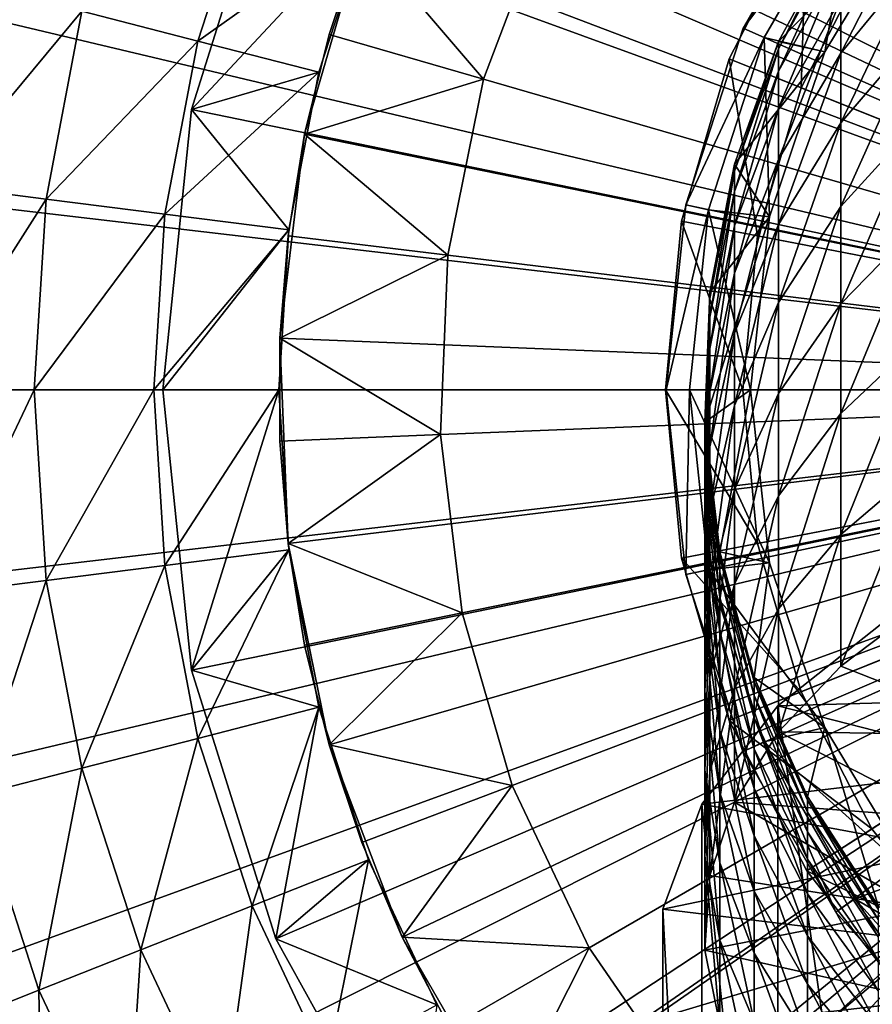
# Model space of a CAD drawing. Extents: x -157 to 252, y -239 to 37.
# Drawn here: x 200 to 211, y -8 to 5 of the extents above; entities that cross this region are included whole.
import ezdxf

# ---------------------------------------------------------------- set-up
doc = ezdxf.new("R2010")
doc.units = 0
doc.header["$MEASUREMENT"] = 0
for name, color, linetype in [('L10', 7, 'Continuous'), ('L12', 7, 'Continuous'), ('L13', 7, 'Continuous'), ('L14', 7, 'Continuous'), ('L17', 7, 'Continuous')]:
    doc.layers.add(name, color=color, linetype=linetype)

msp = doc.modelspace()

# ---------------------------------------------------------------- linework, layer by layer
at = {"layer": 'L10', "color": 7}
for points in [[(212.4502, -6.60415, 48.54841), (210.5, -8.67953, 45.58446), (210.5, -8.259517, 47.05602)], [(210.5, -8.259517, 47.05602), (212.0689, -6.828212, 49.10014), (212.4502, -6.60415, 48.54841)], [(210.5, -8.67953, 45.58446), (212.4502, -6.60415, 48.54841), (210.5, -11.87513, 41.02067)], [(210.5, -11.87513, 41.02067), (212.4502, -6.60415, 48.54841), (227.5498, -13.95051, 38.05672)], [(210.6299, -14.73384, 51.93166), (212.0689, -6.828212, 49.10014), (210.5, -8.259517, 47.05602)], [(212.7766, -13.03046, 54.36432), (212.0689, -6.828212, 49.10014), (210.6299, -14.73384, 51.93166)]]:
    msp.add_3dface(points, dxfattribs=at)
at = {"layer": 'L12', "color": 7}
for points in [[(220, 0, 14.5), (209.0585, 12.35043, 14.5), (211.1813, 13.94564, 14.5)], [(220, 0, 14.5), (207.219, 10.43535, 14.5), (209.0585, 12.35043, 14.5)], [(220, 0, 16.1), (211.3364, 11.5292, 16.1), (209.5992, 9.990151, 16.1)], [(205.7106, 8.25, 14.5), (207.219, 10.43535, 14.5), (220, 0, 14.5)], [(209.5992, 9.990151, 16.1), (208.1313, 8.192368, 16.1), (220, 0, 16.1)], [(220, 0, 14.5), (204.5722, 5.850981, 14.5), (205.7106, 8.25, 14.5)], [(220, 0, 16.1), (208.1313, 8.192368, 16.1), (206.9709, 6.182407, 16.1)], [(206.9709, 6.182407, 16.1), (204.5722, 5.850981, 14.9), (206.1479, 4.012324, 16.1)], [(220, 0, 16.1), (206.9709, 6.182407, 16.1), (206.1479, 4.012324, 16.1)], [(220, 0, 14.5), (203.8335, 3.300424, 14.5), (204.5722, 5.850981, 14.5)], [(203.8335, 3.300424, 14.5), (204.1515, 4.590588, 14.9), (204.5722, 5.850981, 14.5)], [(204.5722, 5.850981, 14.5), (204.1515, 4.590588, 14.9), (204.5722, 5.850981, 14.9)], [(204.5722, 5.850981, 14.9), (204.1515, 4.590588, 14.9), (206.1479, 4.012324, 16.1)], [(203.8335, 3.300424, 14.5), (203.8335, 3.300424, 14.9), (204.1515, 4.590588, 14.9)], [(206.1479, 4.012324, 16.1), (204.1515, 4.590588, 14.9), (203.8335, 3.300424, 14.9)], [(206.1479, 4.012324, 16.1), (203.8335, 3.300424, 14.9), (205.6836, 1.738324, 16.1)], [(206.1479, 4.012324, 16.1), (205.6836, 1.738324, 16.1), (220, 0, 16.1)], [(203.5134, 0.664388, 14.5), (203.8335, 3.300424, 14.5), (220, 0, 14.5)], [(203.6203, 1.988855, 14.9), (203.8335, 3.300424, 14.5), (203.5134, 0.664388, 14.5)], [(203.6203, 1.988855, 14.9), (203.8335, 3.300424, 14.9), (203.8335, 3.300424, 14.5)], [(203.8335, 3.300424, 14.9), (203.6203, 1.988855, 14.9), (205.6836, 1.738324, 16.1)], [(203.5134, 0.664388, 14.5), (203.5134, 0.664388, 14.9), (203.6203, 1.988855, 14.9)], [(205.6836, 1.738324, 16.1), (203.6203, 1.988855, 14.9), (203.5134, 0.664388, 14.9)], [(205.6836, 1.738324, 16.1), (203.5134, 0.664388, 14.9), (205.5902, -0.580697, 16.1)], [(220, 0, 16.1), (205.6836, 1.738324, 16.1), (205.5902, -0.580697, 16.1)], [(220, 0, 14.5), (203.6203, -1.988855, 14.5), (203.5134, 0.664388, 14.5)], [(203.6203, -1.988855, 14.5), (203.5134, -0.664388, 14.9), (203.5134, 0.664388, 14.5)], [(203.5134, 0.664388, 14.5), (203.5134, -0.664388, 14.9), (203.5134, 0.664388, 14.9)], [(203.5134, 0.664388, 14.9), (203.5134, -0.664388, 14.9), (205.5902, -0.580697, 16.1)], [(220, 0, 14.5), (204.1515, -4.590588, 14.5), (203.6203, -1.988855, 14.5)], [(205.0931, -7.073427, 14.5), (204.1515, -4.590588, 14.5), (220, 0, 14.5)], [(220, 0, 14.5), (206.4208, -9.373068, 14.5), (205.0931, -7.073427, 14.5)], [(220, 0, 16.1), (205.5902, -0.580697, 16.1), (205.8699, -2.884678, 16.1)], [(205.8699, -2.884678, 16.1), (206.5156, -5.113948, 16.1), (220, 0, 16.1)], [(220, 0, 14.5), (208.1002, -11.42995, 14.5), (206.4208, -9.373068, 14.5)], [(220, 0, 16.1), (206.5156, -5.113948, 16.1), (207.5106, -7.21077, 16.1)], [(220, 0, 16.1), (207.5106, -7.21077, 16.1), (208.829, -9.120836, 16.1)], [(210.0878, -13.19081, 14.5), (208.1002, -11.42995, 14.5), (220, 0, 14.5)], [(208.829, -9.120836, 16.1), (210.4368, -10.79468, 16.1), (220, 0, 16.1)], [(220, 0, 14.5), (212.3321, -14.61002, 14.5), (210.0878, -13.19081, 14.5)], [(220, 0, 16.1), (210.4368, -10.79468, 16.1), (212.2922, -12.18894, 16.1)], [(205.5902, -0.580697, 16.1), (203.5134, -0.664388, 14.9), (203.6203, -1.988855, 14.9)], [(205.5902, -0.580697, 16.1), (203.6203, -1.988855, 14.9), (205.8699, -2.884678, 16.1)], [(203.6203, -1.988855, 14.5), (203.6203, -1.988855, 14.9), (203.5134, -0.664388, 14.9)], [(203.8335, -3.300424, 14.9), (203.6203, -1.988855, 14.5), (204.1515, -4.590588, 14.5)], [(203.8335, -3.300424, 14.9), (203.6203, -1.988855, 14.9), (203.6203, -1.988855, 14.5)], [(203.6203, -1.988855, 14.9), (203.8335, -3.300424, 14.9), (205.8699, -2.884678, 16.1)], [(205.8699, -2.884678, 16.1), (203.8335, -3.300424, 14.9), (204.1515, -4.590588, 14.9)], [(205.8699, -2.884678, 16.1), (204.1515, -4.590588, 14.9), (206.5156, -5.113948, 16.1)], [(204.1515, -4.590588, 14.5), (204.1515, -4.590588, 14.9), (203.8335, -3.300424, 14.9)], [(205.0931, -7.073427, 14.5), (204.5722, -5.850981, 14.9), (204.1515, -4.590588, 14.5)], [(204.1515, -4.590588, 14.5), (204.5722, -5.850981, 14.9), (204.1515, -4.590588, 14.9)], [(204.1515, -4.590588, 14.9), (204.5722, -5.850981, 14.9), (206.5156, -5.113948, 16.1)], [(206.5156, -5.113948, 16.1), (204.5722, -5.850981, 14.9), (205.0931, -7.073427, 14.9)], [(206.5156, -5.113948, 16.1), (205.0931, -7.073427, 14.9), (207.5106, -7.21077, 16.1)], [(205.0931, -7.073427, 14.5), (205.0931, -7.073427, 14.9), (204.5722, -5.850981, 14.9)], [(205.7106, -8.25, 14.9), (205.0931, -7.073427, 14.5), (206.4208, -9.373068, 14.5)], [(205.7106, -8.25, 14.9), (205.0931, -7.073427, 14.9), (205.0931, -7.073427, 14.5)], [(205.0931, -7.073427, 14.9), (205.7106, -8.25, 14.9), (207.5106, -7.21077, 16.1)], [(207.5106, -7.21077, 16.1), (205.7106, -8.25, 14.9), (206.4208, -9.373068, 14.9)], [(207.5106, -7.21077, 16.1), (206.4208, -9.373068, 14.9), (208.829, -9.120836, 16.1)]]:
    msp.add_3dface(points, dxfattribs=at)
at = {"layer": 'L13', "color": 7}
for points in [[(211.6771, 7.935909, 24.91), (210.3256, 6.217369, 24.91), (220, 0, 24.91)], [(220, 0, -5.09), (211.1668, 5.676729, -5.09), (212.4008, 7.24583, -5.09)], [(210.3256, 6.217369, 24.91), (210.2521, 3.902456, -5.09), (209.3238, 4.274118, 24.91)], [(220, 0, 24.91), (210.3256, 6.217369, 24.91), (209.3238, 4.274118, 24.91)], [(210.3256, 6.217369, 24.91), (211.1668, 5.676729, -5.09), (210.2521, 3.902456, -5.09)], [(210.2521, 3.902456, -5.09), (211.1668, 5.676729, -5.09), (220, 0, -5.09)], [(209.3238, 4.274118, 24.91), (209.6897, 1.987138, -5.09), (208.7078, 2.176389, 24.91)], [(220, 0, 24.91), (209.3238, 4.274118, 24.91), (208.7078, 2.176389, 24.91)], [(209.3238, 4.274118, 24.91), (210.2521, 3.902456, -5.09), (209.6897, 1.987138, -5.09)], [(220, 0, -5.09), (209.6897, 1.987138, -5.09), (210.2521, 3.902456, -5.09)], [(208.7078, 2.176389, 24.91), (209.5, 0, -5.09), (208.5, 0, 24.91)], [(208.7078, 2.176389, 24.91), (208.5, 0, 24.91), (220, 0, 24.91)], [(208.7078, 2.176389, 24.91), (209.6897, 1.987138, -5.09), (209.5, 0, -5.09)], [(220, 0, -5.09), (209.5, 0, -5.09), (209.6897, 1.987138, -5.09)], [(208.5, 0, 24.91), (209.5, 0, -5.09), (209.6897, -1.987138, -5.09)], [(208.5, 0, 24.91), (209.6897, -1.987138, -5.09), (208.7078, -2.176389, 24.91)], [(220, 0, 24.91), (208.5, 0, 24.91), (208.7078, -2.176389, 24.91)], [(220, 0, 24.91), (208.7078, -2.176389, 24.91), (209.3238, -4.274118, 24.91)], [(209.3238, -4.274118, 24.91), (210.3256, -6.217369, 24.91), (220, 0, 24.91)], [(209.6897, -1.987138, -5.09), (209.5, 0, -5.09), (220, 0, -5.09)], [(220, 0, -5.09), (210.2521, -3.902456, -5.09), (209.6897, -1.987138, -5.09)], [(220, 0, -5.09), (211.1668, -5.676729, -5.09), (210.2521, -3.902456, -5.09)], [(220, 0, 24.91), (210.3256, -6.217369, 24.91), (211.6771, -7.935909, 24.91)], [(212.4008, -7.24583, -5.09), (211.1668, -5.676729, -5.09), (220, 0, -5.09)], [(208.7078, -2.176389, 24.91), (209.6897, -1.987138, -5.09), (210.2521, -3.902456, -5.09)], [(208.7078, -2.176389, 24.91), (210.2521, -3.902456, -5.09), (209.3238, -4.274118, 24.91)], [(209.3238, -4.274118, 24.91), (210.2521, -3.902456, -5.09), (211.1668, -5.676729, -5.09)], [(209.3238, -4.274118, 24.91), (211.1668, -5.676729, -5.09), (210.3256, -6.217369, 24.91)], [(210.3256, -6.217369, 24.91), (211.1668, -5.676729, -5.09), (212.4008, -7.24583, -5.09)], [(210.3256, -6.217369, 24.91), (212.4008, -7.24583, -5.09), (211.6771, -7.935909, 24.91)]]:
    msp.add_3dface(points, dxfattribs=at)
at = {"layer": 'L14', "color": 7}
for points in [[(220, 0, 24.91), (210.7044, 6.753652, 24.91), (212.3117, 8.538734, 24.91)], [(210.7044, 6.753652, 25.61), (210.7044, 6.753652, 24.91), (209.5034, 4.673404, 24.91)], [(210.7044, 6.753652, 25.61), (209.5034, 4.673404, 24.91), (209.5034, 4.673404, 25.61)], [(220, 0, 24.91), (209.5034, 4.673404, 24.91), (210.7044, 6.753652, 24.91)], [(209.5034, 4.673404, 25.61), (210.9471, 6.577317, 25.91), (210.7044, 6.753652, 25.61)], [(209.5034, 4.673404, 25.61), (209.7774, 4.551383, 25.91), (210.9471, 6.577317, 25.91)], [(210.5612, 4.366847, 25.91), (210.9471, 6.577317, 25.91), (209.7774, 4.551383, 25.91)], [(211.7206, 6.293812, 25.91), (210.9471, 6.577317, 25.91), (210.5612, 4.366847, 25.91)], [(210.5612, 4.366847, 27.56), (209.9625, 4.499755, 27.56), (211.7206, 6.293812, 27.56)], [(211.7206, 6.293812, 27.56), (209.9625, 4.499755, 27.56), (210.767, 5.979243, 27.56)], [(210.5612, 4.366847, 25.91), (210.5612, 4.366847, 27.56), (211.7206, 6.293812, 27.56)], [(210.5612, 4.366847, 25.91), (211.7206, 6.293812, 27.56), (211.7206, 6.293812, 25.91)], [(210.767, 5.056948, 33.92096), (210.767, 4.348414, 35.94989), (211.7879, 6.341133, 34.30135)], [(211.7879, 6.341133, 34.30135), (210.767, 4.348414, 35.94989), (211.7879, 5.590228, 36.45162)], [(210.767, 5.876134, 29.70661), (210.767, 5.979243, 27.56), (209.9625, 4.403457, 29.56481)], [(209.9625, 4.403457, 29.56481), (210.767, 5.979243, 27.56), (209.9625, 4.499755, 27.56)], [(209.9625, 4.403457, 29.56481), (209.9625, 4.11545, 31.55116), (210.767, 5.876134, 29.70661)], [(210.767, 5.876134, 29.70661), (209.9625, 4.11545, 31.55116), (210.767, 5.567756, 31.83346)], [(209.9625, 4.11545, 31.55116), (209.9625, 3.638385, 33.50076), (210.767, 5.567756, 31.83346)], [(210.767, 5.567756, 31.83346), (209.9625, 3.638385, 33.50076), (210.767, 5.056948, 33.92096)], [(210.767, 4.348414, 35.94989), (210.767, 3.448677, 37.90157), (211.7879, 5.590228, 36.45162)], [(211.7879, 5.590228, 36.45162), (210.767, 3.448677, 37.90157), (211.7879, 4.636686, 38.52001)], [(209.9625, 3.638385, 33.50076), (209.9625, 2.976656, 35.39566), (210.767, 5.056948, 33.92096)], [(210.767, 5.056948, 33.92096), (209.9625, 2.976656, 35.39566), (210.767, 4.348414, 35.94989)], [(209.5034, 4.673404, 25.61), (209.5034, 4.673404, 24.91), (208.7611, 2.388905, 24.91)], [(209.5034, 4.673404, 25.61), (208.7611, 2.388905, 24.91), (208.7611, 2.388905, 25.61)], [(208.7611, 2.388905, 24.91), (209.5034, 4.673404, 24.91), (220, 0, 24.91)], [(208.7611, 2.388905, 25.61), (209.7774, 4.551383, 25.91), (209.5034, 4.673404, 25.61)], [(210.767, 3.448677, 37.90157), (210.767, 2.366023, 39.75803), (211.7879, 4.636686, 38.52001)], [(211.7879, 4.636686, 38.52001), (210.767, 2.366023, 39.75803), (211.7879, 3.489287, 40.48748)], [(208.7611, 2.388905, 25.61), (209.0545, 2.326532, 25.91), (209.7774, 4.551383, 25.91)], [(209.8431, 2.235693, 25.91), (209.7774, 4.551383, 25.91), (209.0545, 2.326532, 25.91)], [(210.5612, 4.366847, 27.56), (209.3932, 2.914797, 27.56), (209.9625, 4.499755, 27.56)], [(209.9625, 4.403457, 29.56481), (209.9625, 4.499755, 27.56), (209.3932, 2.825795, 29.4129)], [(209.3932, 2.825795, 29.4129), (209.9625, 4.499755, 27.56), (209.3932, 2.914797, 27.56)], [(210.5612, 4.366847, 25.91), (209.7774, 4.551383, 25.91), (209.8431, 2.235693, 25.91)], [(209.3932, 2.825795, 29.4129), (209.3932, 2.559612, 31.24874), (209.9625, 4.403457, 29.56481)], [(209.9625, 4.403457, 29.56481), (209.3932, 2.559612, 31.24874), (209.9625, 4.11545, 31.55116)], [(209.8431, 2.235693, 27.56), (209.3932, 2.914797, 27.56), (210.5612, 4.366847, 27.56)], [(209.8431, 2.235693, 25.91), (209.8431, 2.235693, 27.56), (210.5612, 4.366847, 27.56)], [(209.8431, 2.235693, 25.91), (210.5612, 4.366847, 27.56), (210.5612, 4.366847, 25.91)], [(209.9625, 2.976656, 35.39566), (209.9625, 2.136355, 37.21842), (210.767, 4.348414, 35.94989)], [(210.767, 4.348414, 35.94989), (209.9625, 2.136355, 37.21842), (210.767, 3.448677, 37.90157)], [(209.3932, 2.559612, 31.24874), (209.3932, 2.118696, 33.05061), (209.9625, 4.11545, 31.55116)], [(209.9625, 4.11545, 31.55116), (209.3932, 2.118696, 33.05061), (209.9625, 3.638385, 33.50076)], [(209.3932, 2.118696, 33.05061), (209.3932, 1.507108, 34.80193), (209.9625, 3.638385, 33.50076)], [(209.9625, 3.638385, 33.50076), (209.3932, 1.507108, 34.80193), (209.9625, 2.976656, 35.39566)], [(209.9625, 2.136355, 37.21842), (209.9625, 1.12522, 38.95224), (210.767, 3.448677, 37.90157)], [(210.767, 3.448677, 37.90157), (209.9625, 1.12522, 38.95224), (210.767, 2.366023, 39.75803)], [(210.767, 2.366023, 39.75803), (210.767, 1.110419, 41.50217), (211.7879, 3.489287, 40.48748)], [(211.7879, 3.489287, 40.48748), (210.767, 1.110419, 41.50217), (211.7879, 2.158597, 42.33593)], [(209.3932, 1.507108, 34.80193), (209.3932, 0.73048, 36.48657), (209.9625, 2.976656, 35.39566)], [(209.9625, 2.976656, 35.39566), (209.3932, 0.73048, 36.48657), (209.9625, 2.136355, 37.21842)], [(209.8431, 2.235693, 27.56), (209.0726, 1.261518, 27.56), (209.3932, 2.914797, 27.56)], [(209.3932, 2.825795, 29.4129), (209.3932, 2.914797, 27.56), (209.0726, 1.180128, 29.25444)], [(209.0726, 1.180128, 29.25444), (209.3932, 2.914797, 27.56), (209.0726, 1.261518, 27.56)], [(209.0726, 1.180128, 29.25444), (209.0726, 0.936708, 30.93328), (209.3932, 2.825795, 29.4129)], [(209.3932, 2.825795, 29.4129), (209.0726, 0.936708, 30.93328), (209.3932, 2.559612, 31.24874)], [(209.0726, 0.936708, 30.93328), (209.0726, 0.5335, 32.58105), (209.3932, 2.559612, 31.24874)], [(209.3932, 2.559612, 31.24874), (209.0726, 0.5335, 32.58105), (209.3932, 2.118696, 33.05061)], [(208.7611, 2.388905, 25.61), (208.7611, 2.388905, 24.91), (208.51, 0, 24.91)], [(208.7611, 2.388905, 25.61), (208.51, 0, 24.91), (208.51, 0, 25.61)], [(220, 0, 24.91), (208.51, 0, 24.91), (208.7611, 2.388905, 24.91)], [(208.51, 0, 25.61), (209.0545, 2.326532, 25.91), (208.7611, 2.388905, 25.61)], [(208.51, 0, 25.61), (208.81, 0, 25.91), (209.0545, 2.326532, 25.91)], [(209.6, 0, 25.91), (209.0545, 2.326532, 25.91), (208.81, 0, 25.91)], [(209.8431, 2.235693, 25.91), (209.0545, 2.326532, 25.91), (209.6, 0, 25.91)], [(209.9625, 1.12522, 38.95224), (209.9625, -0.047441, 40.58117), (210.767, 2.366023, 39.75803)], [(210.767, 2.366023, 39.75803), (209.9625, -0.047441, 40.58117), (210.767, 1.110419, 41.50217)], [(209.6, 0, 27.56), (209.0081, -0.42133, 27.56), (209.8431, 2.235693, 27.56)], [(209.8431, 2.235693, 27.56), (209.0081, -0.42133, 27.56), (209.0726, 1.261518, 27.56)], [(209.6, 0, 25.91), (209.6, 0, 27.56), (209.8431, 2.235693, 27.56)], [(209.6, 0, 25.91), (209.8431, 2.235693, 27.56), (209.8431, 2.235693, 25.91)], [(209.0726, 0.5335, 32.58105), (209.0726, -0.025785, 34.1826), (209.3932, 2.118696, 33.05061)], [(209.3932, 2.118696, 33.05061), (209.0726, -0.025785, 34.1826), (209.3932, 1.507108, 34.80193)], [(209.3932, 0.73048, 36.48657), (209.3932, -0.204039, 38.08901), (209.9625, 2.136355, 37.21842)], [(209.9625, 2.136355, 37.21842), (209.3932, -0.204039, 38.08901), (209.9625, 1.12522, 38.95224)], [(210.767, 1.110419, 41.50217), (210.767, -0.306573, 43.11794), (211.7879, 2.158597, 42.33593)], [(211.7879, 2.158597, 42.33593), (210.767, -0.306573, 43.11794), (211.7879, 0.656867, 44.04832)], [(209.0726, -0.025785, 34.1826), (209.0726, -0.735996, 35.72317), (209.3932, 1.507108, 34.80193)], [(209.3932, 1.507108, 34.80193), (209.0726, -0.735996, 35.72317), (209.3932, 0.73048, 36.48657)], [(209.0726, 1.180128, 29.25444), (209.0726, 1.261518, 27.56), (209.0081, -0.494972, 29.09315)], [(209.0081, -0.494972, 29.09315), (209.0726, 1.261518, 27.56), (209.0081, -0.42133, 27.56)], [(209.0081, -0.494972, 29.09315), (209.0081, -0.715221, 30.61217), (209.0726, 1.180128, 29.25444)], [(209.0726, 1.180128, 29.25444), (209.0081, -0.715221, 30.61217), (209.0726, 0.936708, 30.93328)], [(209.3932, -0.204039, 38.08901), (209.3932, -1.287842, 39.59451), (209.9625, 1.12522, 38.95224)], [(209.9625, 1.12522, 38.95224), (209.3932, -1.287842, 39.59451), (209.9625, -0.047441, 40.58117)], [(209.9625, -0.047441, 40.58117), (209.9625, -1.370828, 42.0902), (210.767, 1.110419, 41.50217)], [(210.767, 1.110419, 41.50217), (209.9625, -1.370828, 42.0902), (210.767, -0.306573, 43.11794)], [(209.0081, -0.715221, 30.61217), (209.0081, -1.080048, 32.1031), (209.0726, 0.936708, 30.93328)], [(209.0726, 0.936708, 30.93328), (209.0081, -1.080048, 32.1031), (209.0726, 0.5335, 32.58105)], [(209.0726, -0.735996, 35.72317), (209.0726, -1.590595, 37.18857), (209.3932, 0.73048, 36.48657)], [(209.3932, 0.73048, 36.48657), (209.0726, -1.590595, 37.18857), (209.3932, -0.204039, 38.08901)], [(210.767, -0.306573, 43.11794), (210.767, -1.871906, 44.59046), (211.7879, 0.656867, 44.04832)], [(211.7879, 0.656867, 44.04832), (210.767, -1.871906, 44.59046), (211.7879, -1.002075, 45.6089)], [(209.0081, -1.080048, 32.1031), (209.0081, -1.586094, 33.55219), (209.0726, 0.5335, 32.58105)], [(209.0726, 0.5335, 32.58105), (209.0081, -1.586094, 33.55219), (209.0726, -0.025785, 34.1826)], [(208.51, 0, 25.61), (208.51, 0, 24.91), (208.7611, -2.388905, 24.91)], [(208.51, 0, 25.61), (208.7611, -2.388905, 24.91), (208.7611, -2.388905, 25.61)], [(220, 0, 24.91), (208.7611, -2.388905, 24.91), (208.51, 0, 24.91)], [(208.7611, -2.388905, 25.61), (208.81, 0, 25.91), (208.51, 0, 25.61)], [(209.5034, -4.673404, 24.91), (208.7611, -2.388905, 24.91), (220, 0, 24.91)], [(208.7611, -2.388905, 25.61), (209.0545, -2.326532, 25.91), (208.81, 0, 25.91)], [(209.6, 0, 25.91), (208.81, 0, 25.91), (209.8431, -2.235693, 25.91)], [(209.8431, -2.235693, 25.91), (208.81, 0, 25.91), (209.0545, -2.326532, 25.91)], [(209.6, 0, 27.56), (209.2012, -2.094302, 27.56), (209.0081, -0.42133, 27.56)], [(209.8431, -2.235693, 27.56), (209.2012, -2.094302, 27.56), (209.6, 0, 27.56)], [(220, 0, 24.91), (210.7044, -6.753652, 24.91), (209.5034, -4.673404, 24.91)], [(209.8431, -2.235693, 25.91), (209.8431, -2.235693, 27.56), (209.6, 0, 27.56)], [(209.8431, -2.235693, 25.91), (209.6, 0, 27.56), (209.6, 0, 25.91)], [(220, 0, 24.91), (212.3117, -8.538734, 24.91), (210.7044, -6.753652, 24.91)], [(209.0081, -1.586094, 33.55219), (209.0081, -2.228701, 34.94611), (209.0726, -0.025785, 34.1826)], [(209.0726, -0.025785, 34.1826), (209.0081, -2.228701, 34.94611), (209.0726, -0.735996, 35.72317)], [(209.3932, -1.287842, 39.59451), (209.3932, -2.510952, 40.9892), (209.9625, -0.047441, 40.58117)], [(209.9625, -0.047441, 40.58117), (209.3932, -2.510952, 40.9892), (209.9625, -1.370828, 42.0902)], [(209.0726, -1.590595, 37.18857), (209.0726, -2.581711, 38.56532), (209.3932, -0.204039, 38.08901)], [(209.3932, -0.204039, 38.08901), (209.0726, -2.581711, 38.56532), (209.3932, -1.287842, 39.59451)], [(209.9625, -1.370828, 42.0902), (209.9625, -2.832757, 43.46545), (210.767, -0.306573, 43.11794)], [(210.767, -0.306573, 43.11794), (209.9625, -2.832757, 43.46545), (210.767, -1.871906, 44.59046)], [(209.0081, -0.494972, 29.09315), (209.0081, -0.42133, 27.56), (209.2012, -2.160242, 28.9328)], [(209.2012, -2.160242, 28.9328), (209.0081, -0.42133, 27.56), (209.2012, -2.094302, 27.56)], [(209.2012, -2.160242, 28.9328), (209.2012, -2.357456, 30.29296), (209.0081, -0.494972, 29.09315)], [(209.0081, -0.494972, 29.09315), (209.2012, -2.357456, 30.29296), (209.0081, -0.715221, 30.61217)], [(209.2012, -2.357456, 30.29296), (209.2012, -2.684127, 31.62795), (209.0081, -0.715221, 30.61217)], [(209.0081, -0.715221, 30.61217), (209.2012, -2.684127, 31.62795), (209.0081, -1.080048, 32.1031)], [(209.0081, -2.228701, 34.94611), (209.0081, -3.00195, 36.27203), (209.0726, -0.735996, 35.72317)], [(209.0726, -0.735996, 35.72317), (209.0081, -3.00195, 36.27203), (209.0726, -1.590595, 37.18857)], [(210.767, -1.871906, 44.59046), (210.767, -3.571168, 45.90617), (211.7879, -1.002075, 45.6089)], [(211.7879, -1.002075, 45.6089), (210.767, -3.571168, 45.90617), (211.7879, -2.802954, 47.00329)], [(209.2012, -2.684127, 31.62795), (209.2012, -3.137247, 32.92549), (209.0081, -1.080048, 32.1031)], [(209.0081, -1.080048, 32.1031), (209.2012, -3.137247, 32.92549), (209.0081, -1.586094, 33.55219)], [(209.0726, -2.581711, 38.56532), (209.0726, -3.700221, 39.84073), (209.3932, -1.287842, 39.59451)], [(209.3932, -1.287842, 39.59451), (209.0726, -3.700221, 39.84073), (209.3932, -2.510952, 40.9892)], [(209.3932, -2.510952, 40.9892), (209.3932, -3.862105, 42.26024), (209.9625, -1.370828, 42.0902)], [(209.9625, -1.370828, 42.0902), (209.3932, -3.862105, 42.26024), (209.9625, -2.832757, 43.46545)], [(209.2012, -3.137247, 32.92549), (209.2012, -3.712645, 34.17362), (209.0081, -1.586094, 33.55219)], [(209.0081, -1.586094, 33.55219), (209.2012, -3.712645, 34.17362), (209.0081, -2.228701, 34.94611)], [(209.0081, -3.00195, 36.27203), (209.0081, -3.898722, 37.51772), (209.0726, -1.590595, 37.18857)], [(209.0726, -1.590595, 37.18857), (209.0081, -3.898722, 37.51772), (209.0726, -2.581711, 38.56532)], [(209.9625, -2.832757, 43.46545), (209.9625, -4.419767, 44.69424), (210.767, -1.871906, 44.59046)], [(210.767, -1.871906, 44.59046), (209.9625, -4.419767, 44.69424), (210.767, -3.571168, 45.90617)], [(209.8431, -2.235693, 27.56), (209.6475, -3.718186, 27.56), (209.2012, -2.094302, 27.56)], [(209.2012, -2.160242, 28.9328), (209.2012, -2.094302, 27.56), (209.6475, -3.77665, 28.77716)], [(209.6475, -3.77665, 28.77716), (209.2012, -2.094302, 27.56), (209.6475, -3.718186, 27.56)], [(209.6475, -3.77665, 28.77716), (209.6475, -3.951504, 29.9831), (209.2012, -2.160242, 28.9328)], [(209.2012, -2.160242, 28.9328), (209.6475, -3.951504, 29.9831), (209.2012, -2.357456, 30.29296)], [(209.2012, -3.712645, 34.17362), (209.2012, -4.405022, 35.36086), (209.0081, -2.228701, 34.94611)], [(209.0081, -2.228701, 34.94611), (209.2012, -4.405022, 35.36086), (209.0081, -3.00195, 36.27203)], [(209.8431, -2.235693, 25.91), (209.0545, -2.326532, 25.91), (210.5612, -4.366847, 25.91)], [(210.5612, -4.366847, 27.56), (209.6475, -3.718186, 27.56), (209.8431, -2.235693, 27.56)], [(210.5612, -4.366847, 25.91), (210.5612, -4.366847, 27.56), (209.8431, -2.235693, 27.56)], [(210.5612, -4.366847, 25.91), (209.8431, -2.235693, 27.56), (209.8431, -2.235693, 25.91)], [(209.5034, -4.673404, 25.61), (209.0545, -2.326532, 25.91), (208.7611, -2.388905, 25.61)], [(208.7611, -2.388905, 25.61), (208.7611, -2.388905, 24.91), (209.5034, -4.673404, 24.91)], [(208.7611, -2.388905, 25.61), (209.5034, -4.673404, 24.91), (209.5034, -4.673404, 25.61)], [(210.5612, -4.366847, 25.91), (209.0545, -2.326532, 25.91), (209.7774, -4.551383, 25.91)], [(209.5034, -4.673404, 25.61), (209.7774, -4.551383, 25.91), (209.0545, -2.326532, 25.91)], [(209.6475, -3.951504, 29.9831), (209.6475, -4.241138, 31.16674), (209.2012, -2.357456, 30.29296)], [(209.2012, -2.357456, 30.29296), (209.6475, -4.241138, 31.16674), (209.2012, -2.684127, 31.62795)], [(209.0726, -3.700221, 39.84073), (209.0726, -4.935824, 41.00307), (209.3932, -2.510952, 40.9892)], [(209.3932, -2.510952, 40.9892), (209.0726, -4.935824, 41.00307), (209.3932, -3.862105, 42.26024)], [(209.0081, -3.898722, 37.51772), (209.0081, -4.91076, 38.67173), (209.0726, -2.581711, 38.56532)], [(209.0726, -2.581711, 38.56532), (209.0081, -4.91076, 38.67173), (209.0726, -3.700221, 39.84073)], [(209.6475, -4.241138, 31.16674), (209.6475, -4.642886, 32.31717), (209.2012, -2.684127, 31.62795)], [(209.2012, -2.684127, 31.62795), (209.6475, -4.642886, 32.31717), (209.2012, -3.137247, 32.92549)], [(209.3932, -3.862105, 42.26024), (209.3932, -5.328862, 43.39592), (209.9625, -2.832757, 43.46545)], [(209.9625, -2.832757, 43.46545), (209.3932, -5.328862, 43.39592), (209.9625, -4.419767, 44.69424)], [(213.0343, -4.465185, 44.62938), (211.7879, -2.802954, 47.00329), (210.767, -3.571168, 45.90617)], [(209.2012, -4.405022, 35.36086), (209.2012, -5.208003, 36.47627), (209.0081, -3.00195, 36.27203)], [(209.0081, -3.00195, 36.27203), (209.2012, -5.208003, 36.47627), (209.0081, -3.898722, 37.51772)], [(214.3525, -3.960813, 46.22142), (209.9541, -4.083553, 46.04613), (211.3795, -2.958245, 47.65324)], [(209.9541, -4.083553, 46.04613), (211.3795, -14.0168, 55.39652), (211.3795, -2.958245, 47.65324)], [(209.6475, -4.642886, 32.31717), (209.6475, -5.153047, 33.4238), (209.2012, -3.137247, 32.92549)], [(209.2012, -3.137247, 32.92549), (209.6475, -5.153047, 33.4238), (209.2012, -3.712645, 34.17362)], [(213.0343, -4.465185, 44.62938), (210.767, -3.571168, 45.90617), (209.9625, -4.419767, 44.69424)], [(209.0081, -4.91076, 38.67173), (209.0081, -6.028746, 39.72343), (209.0726, -3.700221, 39.84073)], [(209.0726, -3.700221, 39.84073), (209.0081, -6.028746, 39.72343), (209.0726, -4.935824, 41.00307)], [(209.6475, -5.153047, 33.4238), (209.6475, -5.766925, 34.47643), (209.2012, -3.712645, 34.17362)], [(209.2012, -3.712645, 34.17362), (209.6475, -5.766925, 34.47643), (209.2012, -4.405022, 35.36086)], [(210.5612, -4.366847, 27.56), (210.3364, -5.254918, 27.56), (209.6475, -3.718186, 27.56)], [(209.6475, -3.77665, 28.77716), (209.6475, -3.718186, 27.56), (210.3364, -5.306307, 28.62987)], [(210.3364, -5.306307, 28.62987), (209.6475, -3.718186, 27.56), (210.3364, -5.254918, 27.56)], [(210.3364, -5.306307, 28.62987), (210.3364, -5.460002, 29.68988), (209.6475, -3.77665, 28.77716)], [(209.6475, -3.77665, 28.77716), (210.3364, -5.460002, 29.68988), (209.6475, -3.951504, 29.9831)], [(209.2012, -5.208003, 36.47627), (209.2012, -6.114196, 37.50959), (209.0081, -3.898722, 37.51772)], [(209.0081, -3.898722, 37.51772), (209.2012, -6.114196, 37.50959), (209.0081, -4.91076, 38.67173)], [(209.0726, -4.935824, 41.00307), (209.0726, -6.277143, 42.04163), (209.3932, -3.862105, 42.26024)], [(209.3932, -3.862105, 42.26024), (209.0726, -6.277143, 42.04163), (209.3932, -5.328862, 43.39592)], [(210.3364, -5.460002, 29.68988), (210.3364, -5.714587, 30.73029), (209.6475, -3.951504, 29.9831)], [(209.6475, -3.951504, 29.9831), (210.3364, -5.714587, 30.73029), (209.6475, -4.241138, 31.16674)], [(213.0343, -4.874761, 44.91617), (209.9541, -4.083553, 46.04613), (214.3525, -3.960813, 46.22142)], [(213.0343, -4.874761, 44.91617), (208.9677, -5.354256, 44.23138), (209.9541, -4.083553, 46.04613)], [(208.9677, -5.354256, 44.23138), (209.9541, -15.14211, 53.78941), (209.9541, -4.083553, 46.04613)], [(209.9541, -4.083553, 46.04613), (209.9541, -15.14211, 53.78941), (211.3795, -14.0168, 55.39652)], [(210.3364, -5.714587, 30.73029), (210.3364, -6.067719, 31.7415), (209.6475, -4.241138, 31.16674)], [(209.6475, -4.241138, 31.16674), (210.3364, -6.067719, 31.7415), (209.6475, -4.642886, 32.31717)], [(209.6475, -5.766925, 34.47643), (209.6475, -6.478868, 35.46538), (209.2012, -4.405022, 35.36086)], [(209.2012, -4.405022, 35.36086), (209.6475, -6.478868, 35.46538), (209.2012, -5.208003, 36.47627)], [(212.1538, -5.53845, 43.0966), (209.9625, -4.419767, 44.69424), (209.3932, -5.328862, 43.39592)], [(210.5612, -4.366847, 25.91), (209.7774, -4.551383, 25.91), (211.7206, -6.293812, 25.91)], [(213.0343, -4.465185, 44.62938), (209.9625, -4.419767, 44.69424), (212.1538, -5.53845, 43.0966)], [(210.5612, -4.366847, 27.56), (211.2518, -6.66848, 27.56), (210.3364, -5.254918, 27.56)], [(211.7206, -6.293812, 25.91), (211.7206, -6.293812, 27.56), (210.5612, -4.366847, 27.56)], [(211.7206, -6.293812, 25.91), (210.5612, -4.366847, 27.56), (210.5612, -4.366847, 25.91)], [(211.7206, -6.293812, 27.56), (211.2518, -6.66848, 27.56), (210.5612, -4.366847, 27.56)], [(210.7044, -6.753652, 25.61), (209.7774, -4.551383, 25.91), (209.5034, -4.673404, 25.61)], [(211.7206, -6.293812, 25.91), (209.7774, -4.551383, 25.91), (210.9471, -6.577317, 25.91)], [(210.7044, -6.753652, 25.61), (210.9471, -6.577317, 25.91), (209.7774, -4.551383, 25.91)], [(209.5034, -4.673404, 25.61), (209.5034, -4.673404, 24.91), (210.7044, -6.753652, 24.91)], [(209.5034, -4.673404, 25.61), (210.7044, -6.753652, 24.91), (210.7044, -6.753652, 25.61)], [(210.3364, -6.067719, 31.7415), (210.3364, -6.516146, 32.71421), (209.6475, -4.642886, 32.31717)], [(209.6475, -4.642886, 32.31717), (210.3364, -6.516146, 32.71421), (209.6475, -5.153047, 33.4238)], [(212.1538, -5.948026, 43.38338), (208.9677, -5.354256, 44.23138), (213.0343, -4.874761, 44.91617)], [(209.2012, -6.114196, 37.50959), (209.2012, -7.115255, 38.45129), (209.0081, -4.91076, 38.67173)], [(209.0081, -4.91076, 38.67173), (209.2012, -7.115255, 38.45129), (209.0081, -6.028746, 39.72343)], [(209.0081, -6.028746, 39.72343), (209.0081, -7.242385, 40.66313), (209.0726, -4.935824, 41.00307)], [(209.0726, -4.935824, 41.00307), (209.0081, -7.242385, 40.66313), (209.0726, -6.277143, 42.04163)], [(209.6475, -6.478868, 35.46538), (209.6475, -7.282319, 36.38154), (209.2012, -5.208003, 36.47627)], [(209.2012, -5.208003, 36.47627), (209.6475, -7.282319, 36.38154), (209.2012, -6.114196, 37.50959)], [(210.3364, -6.516146, 32.71421), (210.3364, -7.055738, 33.63947), (209.6475, -5.153047, 33.4238)], [(209.6475, -5.153047, 33.4238), (210.3364, -7.055738, 33.63947), (209.6475, -5.766925, 34.47643)], [(209.3932, -5.328862, 43.39592), (209.0726, -6.277143, 42.04163), (211.7663, -6.703595, 41.4326)], [(212.1538, -5.53845, 43.0966), (209.3932, -5.328862, 43.39592), (211.7663, -6.703595, 41.4326)], [(210.3364, -5.306307, 28.62987), (210.3364, -5.254918, 27.56), (211.2518, -6.713361, 28.49438)], [(211.2518, -6.713361, 28.49438), (210.3364, -5.254918, 27.56), (211.2518, -6.66848, 27.56)], [(211.2518, -6.713361, 28.49438), (211.2518, -6.847593, 29.42016), (210.3364, -5.306307, 28.62987)], [(210.3364, -5.306307, 28.62987), (211.2518, -6.847593, 29.42016), (210.3364, -5.460002, 29.68988)], [(212.1538, -5.948026, 43.38338), (208.4635, -6.714818, 42.28829), (208.9677, -5.354256, 44.23138)], [(208.4635, -6.714818, 42.28829), (208.9677, -16.41281, 51.97466), (208.9677, -5.354256, 44.23138)], [(208.9677, -5.354256, 44.23138), (208.9677, -16.41281, 51.97466), (209.9541, -15.14211, 53.78941)], [(211.2518, -6.847593, 29.42016), (211.2518, -7.069938, 30.32881), (210.3364, -5.460002, 29.68988)], [(210.3364, -5.460002, 29.68988), (211.2518, -7.069938, 30.32881), (210.3364, -5.714587, 30.73029)], [(211.2518, -7.069938, 30.32881), (211.2518, -7.37835, 31.21197), (210.3364, -5.714587, 30.73029)], [(210.3364, -5.714587, 30.73029), (211.2518, -7.37835, 31.21197), (210.3364, -6.067719, 31.7415)], [(210.3364, -7.055738, 33.63947), (210.3364, -7.681527, 34.50874), (209.6475, -5.766925, 34.47643)], [(209.6475, -5.766925, 34.47643), (210.3364, -7.681527, 34.50874), (209.6475, -6.478868, 35.46538)], [(211.7663, -7.113171, 41.71939), (208.4635, -6.714818, 42.28829), (212.1538, -5.948026, 43.38338)], [(209.2012, -7.115255, 38.45129), (209.2012, -8.201963, 39.29271), (209.0081, -6.028746, 39.72343)], [(209.0081, -6.028746, 39.72343), (209.2012, -8.201963, 39.29271), (209.0081, -7.242385, 40.66313)], [(211.2518, -7.37835, 31.21197), (211.2518, -7.76999, 32.0615), (210.3364, -6.067719, 31.7415)], [(210.3364, -6.067719, 31.7415), (211.2518, -7.76999, 32.0615), (210.3364, -6.516146, 32.71421)], [(209.6475, -7.282319, 36.38154), (209.6475, -8.169882, 37.21648), (209.2012, -6.114196, 37.50959)], [(209.2012, -6.114196, 37.50959), (209.6475, -8.169882, 37.21648), (209.2012, -7.115255, 38.45129)], [(211.7663, -6.703595, 41.4326), (209.0726, -6.277143, 42.04163), (209.0081, -7.242385, 40.66313)], [(211.7206, -6.293812, 25.91), (210.9471, -6.577317, 25.91), (213.2672, -7.926486, 25.91)], [(210.3364, -7.681527, 34.50874), (210.3364, -8.387752, 35.31404), (209.6475, -6.478868, 35.46538)], [(209.6475, -6.478868, 35.46538), (210.3364, -8.387752, 35.31404), (209.6475, -7.282319, 36.38154)], [(211.2518, -7.76999, 32.0615), (211.2518, -8.24125, 32.86958), (210.3364, -6.516146, 32.71421)], [(210.3364, -6.516146, 32.71421), (211.2518, -8.24125, 32.86958), (210.3364, -7.055738, 33.63947)], [(212.3117, -8.538734, 25.61), (210.9471, -6.577317, 25.91), (210.7044, -6.753652, 25.61)], [(213.2672, -7.926486, 25.91), (210.9471, -6.577317, 25.91), (212.5124, -8.31579, 25.91)], [(212.3117, -8.538734, 25.61), (212.5124, -8.31579, 25.91), (210.9471, -6.577317, 25.91)], [(211.7663, -7.113171, 41.71939), (208.4635, -8.105775, 40.3018), (208.4635, -6.714818, 42.28829)], [(208.4635, -8.105775, 40.3018), (208.4635, -17.77337, 50.03158), (208.4635, -6.714818, 42.28829)], [(208.4635, -6.714818, 42.28829), (208.4635, -17.77337, 50.03158), (208.9677, -16.41281, 51.97466)], [(211.7663, -6.703595, 41.4326), (209.0081, -7.242385, 40.66313), (211.8961, -7.88741, 39.74193)], [(210.7044, -6.753652, 25.61), (210.7044, -6.753652, 24.91), (212.3117, -8.538734, 24.91)], [(210.7044, -6.753652, 25.61), (212.3117, -8.538734, 24.91), (212.3117, -8.538734, 25.61)], [(211.8961, -8.296986, 40.02872), (208.4635, -8.105775, 40.3018), (211.7663, -7.113171, 41.71939)], [(209.6475, -8.169882, 37.21648), (209.6475, -9.133385, 37.9625), (209.2012, -7.115255, 38.45129)], [(209.2012, -7.115255, 38.45129), (209.6475, -9.133385, 37.9625), (209.2012, -8.201963, 39.29271)], [(211.2518, -8.24125, 32.86958), (211.2518, -8.787792, 33.62878), (210.3364, -7.055738, 33.63947)], [(210.3364, -7.055738, 33.63947), (211.2518, -8.787792, 33.62878), (210.3364, -7.681527, 34.50874)], [(211.8961, -7.88741, 39.74193), (209.0081, -7.242385, 40.66313), (209.2012, -8.201963, 39.29271)], [(210.3364, -8.387752, 35.31404), (210.3364, -9.167911, 36.04794), (209.6475, -7.282319, 36.38154)], [(209.6475, -7.282319, 36.38154), (210.3364, -9.167911, 36.04794), (209.6475, -8.169882, 37.21648)], [(211.2518, -8.787792, 33.62878), (211.2518, -9.404584, 34.33209), (210.3364, -7.681527, 34.50874)], [(210.3364, -7.681527, 34.50874), (211.2518, -9.404584, 34.33209), (210.3364, -8.387752, 35.31404)], [(211.8961, -7.88741, 39.74193), (209.2012, -8.201963, 39.29271), (209.6475, -9.133385, 37.9625)], [(211.8961, -7.88741, 39.74193), (209.6475, -9.133385, 37.9625), (212.5352, -9.015511, 38.13084)]]:
    msp.add_3dface(points, dxfattribs=at)
at = {"layer": 'L17', "color": 7}
for points in [[(209.1078, 25.25094, 1.5), (212.1129, 26.34471, 1.5), (220, 0, 1.5)], [(220, 0, 1.5), (206.25, 23.8157, 1.5), (209.1078, 25.25094, 1.5)], [(220, 0, 1.5), (203.5781, 22.05839, 1.5), (206.25, 23.8157, 1.5)], [(201.1284, 20.00277, 1.5), (203.5781, 22.05839, 1.5), (220, 0, 1.5)], [(220, 0, 1.5), (198.9338, 17.67666, 1.5), (201.1284, 20.00277, 1.5)], [(220, 0, 1.5), (197.0241, 15.1115, 1.5), (198.9338, 17.67666, 1.5)], [(213.7485, 16.87954, 14.5), (210.4786, 15.2756, 14.5), (220, 0, 14.5)], [(220, 0, 14.5), (210.4786, 15.2756, 14.5), (207.5986, 13.04627, 14.5)], [(195.4251, 12.34198, 1.5), (197.0241, 15.1115, 1.5), (220, 0, 1.5)], [(220, 0, 14.5), (207.5986, 13.04627, 14.5), (205.2263, 10.28283, 14.5)], [(220, 0, 1.5), (194.1585, 9.405554, 1.5), (195.4251, 12.34198, 1.5)], [(205.2263, 10.28283, 14.5), (203.4588, 7.098406, 14.5), (220, 0, 14.5)], [(220, 0, 1.5), (193.2413, 6.341937, 1.5), (194.1585, 9.405554, 1.5)], [(202.3685, 3.623373, 11.5), (203.4588, 7.098406, 11.5), (204.6587, 6.074055, 11.5)], [(202.3685, 3.623373, 11.5), (202.3685, 3.623373, 14.5), (203.4588, 7.098406, 14.5)], [(202.3685, 3.623373, 11.5), (203.4588, 7.098406, 14.5), (203.4588, 7.098406, 11.5)], [(220, 0, 14.5), (203.4588, 7.098406, 14.5), (202.3685, 3.623373, 14.5)], [(200.9532, 4.890386, 10.84367), (202.4534, 4.505213, 11.33331), (203.1564, 6.668866, 11.33331)], [(202.4534, 4.505213, 11.33331), (204.6587, 6.074055, 11.5), (203.1564, 6.668866, 11.33331)], [(192.6859, 3.192555, 1.5), (193.2413, 6.341937, 1.5), (220, 0, 1.5)], [(204.6587, 6.074055, 11.5), (204.0184, 4.103383, 11.5), (202.3685, 3.623373, 11.5)], [(202.4534, 4.505213, 11.33331), (204.0184, 4.103383, 11.5), (204.6587, 6.074055, 11.5)], [(199.0837, 2.642347, 10.05127), (200.9532, 4.890386, 10.84367), (199.5798, 5.243023, 10.05127)], [(199.0837, 2.642347, 10.05127), (200.4905, 2.464628, 10.84367), (200.9532, 4.890386, 10.84367)], [(200.4905, 2.464628, 10.84367), (202.4534, 4.505213, 11.33331), (200.9532, 4.890386, 10.84367)], [(200.4905, 2.464628, 10.84367), (202.0271, 2.27051, 11.33331), (202.4534, 4.505213, 11.33331)], [(202.0271, 2.27051, 11.33331), (204.0184, 4.103383, 11.5), (202.4534, 4.505213, 11.33331)], [(202.0271, 2.27051, 11.33331), (203.6301, 2.067998, 11.5), (204.0184, 4.103383, 11.5)], [(202.3685, 3.623373, 11.5), (204.0184, 4.103383, 11.5), (203.6301, 2.067998, 11.5)], [(202.3685, 3.623373, 11.5), (203.6301, 2.067998, 11.5), (202, 0, 11.5)], [(202, 0, 11.5), (202.3685, 3.623373, 14.5), (202.3685, 3.623373, 11.5)], [(202, 0, 11.5), (202, 0, 14.5), (202.3685, 3.623373, 14.5)], [(220, 0, 14.5), (202.3685, 3.623373, 14.5), (202, 0, 14.5)], [(220, 0, 1.5), (192.5, 0, 1.5), (192.6859, 3.192555, 1.5)], [(198.9174, 0, 10.05127), (200.4905, 2.464628, 10.84367), (199.0837, 2.642347, 10.05127)], [(198.9174, 0, 10.05127), (200.3354, 0, 10.84367), (200.4905, 2.464628, 10.84367)], [(200.3354, 0, 10.84367), (202.0271, 2.27051, 11.33331), (200.4905, 2.464628, 10.84367)], [(200.3354, 0, 10.84367), (201.8842, 0, 11.33331), (202.0271, 2.27051, 11.33331)], [(201.8842, 0, 11.33331), (203.6301, 2.067998, 11.5), (202.0271, 2.27051, 11.33331)], [(201.8842, 0, 11.33331), (203.5, 0, 11.5), (203.6301, 2.067998, 11.5)], [(202, 0, 11.5), (203.6301, 2.067998, 11.5), (203.5, 0, 11.5)], [(220, 0, 1.5), (192.6859, -3.192555, 1.5), (192.5, 0, 1.5)], [(193.2413, -6.341937, 1.5), (192.6859, -3.192555, 1.5), (220, 0, 1.5)], [(220, 0, 1.5), (194.1585, -9.405554, 1.5), (193.2413, -6.341937, 1.5)], [(220, 0, 1.5), (195.4251, -12.34198, 1.5), (194.1585, -9.405554, 1.5)], [(197.0241, -15.1115, 1.5), (195.4251, -12.34198, 1.5), (220, 0, 1.5)], [(220, 0, 1.5), (198.9338, -17.67666, 1.5), (197.0241, -15.1115, 1.5)], [(199.0837, -2.642347, 10.05127), (200.3354, 0, 10.84367), (198.9174, 0, 10.05127)], [(220, 0, 1.5), (201.1284, -20.00277, 1.5), (198.9338, -17.67666, 1.5)], [(199.0837, -2.642347, 10.05127), (200.4905, -2.464628, 10.84367), (200.3354, 0, 10.84367)], [(200.4905, -2.464628, 10.84367), (201.8842, 0, 11.33331), (200.3354, 0, 10.84367)], [(200.4905, -2.464628, 10.84367), (202.0271, -2.27051, 11.33331), (201.8842, 0, 11.33331)], [(203.5781, -22.05839, 1.5), (201.1284, -20.00277, 1.5), (220, 0, 1.5)], [(202.0271, -2.27051, 11.33331), (203.5, 0, 11.5), (201.8842, 0, 11.33331)], [(202, 0, 11.5), (203.5, 0, 11.5), (202.3685, -3.623373, 11.5)], [(202.3685, -3.623373, 11.5), (202.3685, -3.623373, 14.5), (202, 0, 14.5)], [(202.3685, -3.623373, 11.5), (202, 0, 14.5), (202, 0, 11.5)], [(202, 0, 14.5), (202.3685, -3.623373, 14.5), (220, 0, 14.5)], [(202.0271, -2.27051, 11.33331), (203.6301, -2.067998, 11.5), (203.5, 0, 11.5)], [(202.3685, -3.623373, 11.5), (203.5, 0, 11.5), (203.6301, -2.067998, 11.5)], [(202.3685, -3.623373, 14.5), (203.4588, -7.098406, 14.5), (220, 0, 14.5)], [(220, 0, 14.5), (203.4588, -7.098406, 14.5), (205.2263, -10.28283, 14.5)], [(220, 0, 1.5), (206.25, -23.8157, 1.5), (203.5781, -22.05839, 1.5)], [(220, 0, 14.5), (205.2263, -10.28283, 14.5), (207.5986, -13.04627, 14.5)], [(220, 0, 1.5), (209.1078, -25.25094, 1.5), (206.25, -23.8157, 1.5)], [(207.5986, -13.04627, 14.5), (210.4786, -15.2756, 14.5), (220, 0, 14.5)], [(212.1129, -26.34471, 1.5), (209.1078, -25.25094, 1.5), (220, 0, 1.5)], [(220, 0, 14.5), (210.4786, -15.2756, 14.5), (213.7485, -16.87954, 14.5)], [(202.4534, -4.505213, 11.33331), (203.6301, -2.067998, 11.5), (202.0271, -2.27051, 11.33331)], [(202.3685, -3.623373, 11.5), (203.6301, -2.067998, 11.5), (204.0184, -4.103383, 11.5)], [(202.4534, -4.505213, 11.33331), (204.0184, -4.103383, 11.5), (203.6301, -2.067998, 11.5)], [(200.9532, -4.890386, 10.84367), (202.0271, -2.27051, 11.33331), (200.4905, -2.464628, 10.84367)], [(200.9532, -4.890386, 10.84367), (202.4534, -4.505213, 11.33331), (202.0271, -2.27051, 11.33331)], [(199.5798, -5.243023, 10.05127), (200.4905, -2.464628, 10.84367), (199.0837, -2.642347, 10.05127)], [(199.5798, -5.243023, 10.05127), (200.9532, -4.890386, 10.84367), (200.4905, -2.464628, 10.84367)], [(203.4588, -7.098406, 11.5), (202.3685, -3.623373, 11.5), (204.0184, -4.103383, 11.5)], [(203.4588, -7.098406, 11.5), (203.4588, -7.098406, 14.5), (202.3685, -3.623373, 14.5)], [(203.4588, -7.098406, 11.5), (202.3685, -3.623373, 14.5), (202.3685, -3.623373, 11.5)], [(203.1564, -6.668866, 11.33331), (204.0184, -4.103383, 11.5), (202.4534, -4.505213, 11.33331)], [(203.1564, -6.668866, 11.33331), (204.6587, -6.074055, 11.5), (204.0184, -4.103383, 11.5)], [(204.0184, -4.103383, 11.5), (204.6587, -6.074055, 11.5), (203.4588, -7.098406, 11.5)], [(201.7163, -7.239021, 10.84367), (202.4534, -4.505213, 11.33331), (200.9532, -4.890386, 10.84367)], [(201.7163, -7.239021, 10.84367), (203.1564, -6.668866, 11.33331), (202.4534, -4.505213, 11.33331)], [(200.3979, -7.761014, 10.05127), (200.9532, -4.890386, 10.84367), (199.5798, -5.243023, 10.05127)], [(200.3979, -7.761014, 10.05127), (201.7163, -7.239021, 10.84367), (200.9532, -4.890386, 10.84367)], [(199.2555, -8.213323, 8.988779), (200.3979, -7.761014, 10.05127), (199.5798, -5.243023, 10.05127)], [(204.125, -8.727347, 11.33331), (204.6587, -6.074055, 11.5), (203.1564, -6.668866, 11.33331)], [(203.4588, -7.098406, 11.5), (204.6587, -6.074055, 11.5), (205.5409, -7.948936, 11.5)], [(204.125, -8.727347, 11.33331), (205.5409, -7.948936, 11.5), (204.6587, -6.074055, 11.5)], [(202.7678, -9.473492, 10.84367), (203.1564, -6.668866, 11.33331), (201.7163, -7.239021, 10.84367)], [(202.7678, -9.473492, 10.84367), (204.125, -8.727347, 11.33331), (203.1564, -6.668866, 11.33331)], [(203.4588, -7.098406, 11.5), (205.5409, -7.948936, 11.5), (205.2263, -10.28283, 11.5)], [(205.2263, -10.28283, 11.5), (205.2263, -10.28283, 14.5), (203.4588, -7.098406, 14.5)], [(205.2263, -10.28283, 11.5), (203.4588, -7.098406, 14.5), (203.4588, -7.098406, 11.5)], [(201.5252, -10.15661, 10.05127), (201.7163, -7.239021, 10.84367), (200.3979, -7.761014, 10.05127)], [(201.5252, -10.15661, 10.05127), (202.7678, -9.473492, 10.84367), (201.7163, -7.239021, 10.84367)], [(200.4485, -10.74853, 8.988779), (200.3979, -7.761014, 10.05127), (199.2555, -8.213323, 8.988779)], [(200.4485, -10.74853, 8.988779), (201.5252, -10.15661, 10.05127), (200.3979, -7.761014, 10.05127)]]:
    msp.add_3dface(points, dxfattribs=at)

doc.saveas('drawing.dxf')
